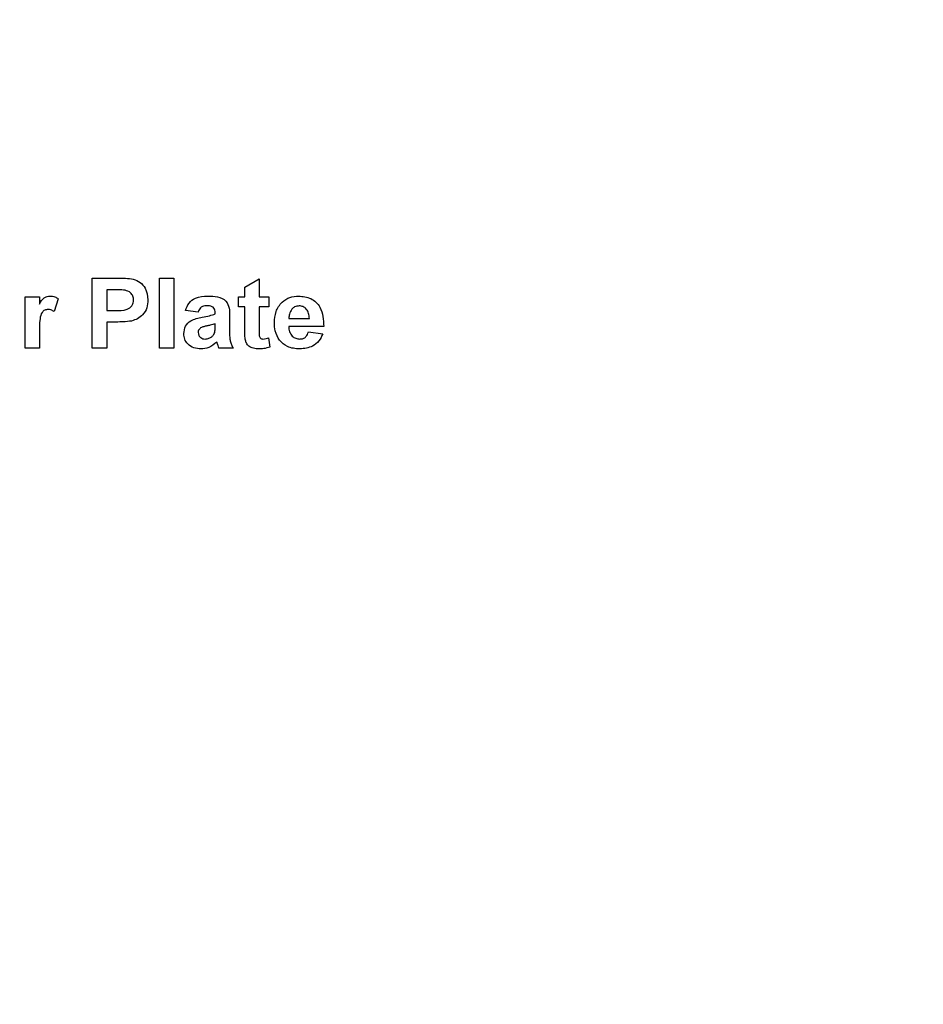
# Model space of a CAD drawing. Units: inches. Extents: x 0.1 to 16.9, y 0.1 to 10.9.
# Drawn here: x 3.3 to 3.9, y 7.2 to 7.9 of the extents above; entities that cross this region are included whole.
import ezdxf

# ---------------------------------------------------------------- set-up
doc = ezdxf.new("R2010")
doc.units = ezdxf.units.IN
doc.header["$MEASUREMENT"] = 0
doc.styles.add('SLDTEXTSTYLE0', font='TXT', dxfattribs={"width": 0.75})
doc.dimstyles.new('SLDDIMSTYLE2', dxfattribs={"dimtxt": 0.137795, "dimasz": 0.13, "dimexe": 0, "dimexo": 0.0625, "dimgap": 0.034449, "dimtad": 1, "dimlfac": 1.2, "dimrnd": 1e-09, "dimzin": 12, "dimdsep": 46, "dimtxsty": 'SLDTEXTSTYLE0', "dimsah": 1, "dimcen": 0.09, "dimadec": 0, "dimazin": 3, "dimtfac": 1, "dimtofl": 0, "dimtmove": 0, "dimatfit": 3, "dimfxl": 0, "dimfrac": 2, "dimtolj": 1, "dimtzin": 12, "dimarcsym": 0})

# ---------------------------------------------------------------- blocks, each defined once
blk = doc.blocks.new('_D_12')
at = {"color": 7, "linetype": 'Continuous', "lineweight": 18}
for p, q in [((1.4316, 7.28816), (1.4316, 8.76126)), ((6.74984, 8.1461), (6.74984, 8.76126)), ((1.4316, 8.72189), (6.74984, 8.72189))]:
    blk.add_line(p, q, dxfattribs=at)
for points in [[(1.4316, 8.72189), (1.5616, 8.70189), (1.5616, 8.74189)], [(6.74984, 8.72189), (6.61984, 8.74189), (6.61984, 8.70189)]]:
    blk.add_solid(points, dxfattribs=at)
at = {"color": 7, "linetype": 'Continuous', "lineweight": 18, "insert": (4.09934, 8.89951), "char_height": 0.137795, "attachment_point": 1, "style": 'SLDTEXTSTYLE0'}
blk.add_mtext('6.38', dxfattribs=at)
blk = doc.blocks.new('_D_13')
at = {"color": 7, "linetype": 'Continuous', "lineweight": 18}
for p, q in [((1.28806, 6.29306), (1.28806, 9.0694)), ((6.74984, 8.1461), (6.74984, 9.0694)), ((1.28806, 9.03003), (6.74984, 9.03003))]:
    blk.add_line(p, q, dxfattribs=at)
for points in [[(1.28806, 9.03003), (1.41806, 9.01003), (1.41806, 9.05003)], [(6.74984, 9.03003), (6.61984, 9.05003), (6.61984, 9.01003)]]:
    blk.add_solid(points, dxfattribs=at)
at = {"color": 7, "linetype": 'Continuous', "lineweight": 18, "insert": (4.09934, 9.20766), "char_height": 0.137795, "attachment_point": 1, "style": 'SLDTEXTSTYLE0'}
blk.add_mtext('6.55', dxfattribs=at)

msp = doc.modelspace()

# ---------------------------------------------------------------- linework, layer by layer
at = {"color": 7, "linetype": 'Continuous', "lineweight": 25}
for p, q in [((3.31907, 7.70673), (3.31907, 7.75673)), ((3.31907, 7.75673), (3.33587, 7.75673)), ((3.36714, 7.75673), (3.3774, 7.75673)), ((3.36714, 7.70673), (3.36714, 7.75673)), ((3.3774, 7.75673), (3.3774, 7.70673)), ((3.42804, 7.75032), (3.4383, 7.75609)), ((3.4383, 7.75609), (3.4383, 7.74327)), ((3.33459, 7.7484), (3.32932, 7.7484)), ((3.32932, 7.7484), (3.32932, 7.73365)), ((3.42804, 7.74327), (3.42804, 7.75032)), ((3.27099, 7.70673), (3.27099, 7.74327)), ((3.27099, 7.74327), (3.28125, 7.74327)), ((3.28125, 7.74327), (3.28125, 7.73817)), ((3.29471, 7.74189), (3.29182, 7.73274)), ((3.42355, 7.73622), (3.42355, 7.74327)), ((3.42355, 7.74327), (3.42804, 7.74327)), ((3.4383, 7.74327), (3.44535, 7.74327)), ((3.44535, 7.74327), (3.44535, 7.73622)), ((3.32932, 7.73365), (3.33529, 7.73365)), ((3.39471, 7.73237), (3.38573, 7.73365)), ((3.42804, 7.73622), (3.42355, 7.73622)), ((3.42804, 7.72003), (3.42804, 7.73622)), ((3.44535, 7.73622), (3.4383, 7.73622)), ((3.4383, 7.73622), (3.4383, 7.72051)), ((3.40689, 7.73109), (3.40689, 7.732)), ((3.41714, 7.72991), (3.41714, 7.71868)), ((3.45962, 7.72788), (3.4742, 7.72788)), ((3.3362, 7.72532), (3.32932, 7.72532)), ((3.32932, 7.72532), (3.32932, 7.70673)), ((3.40689, 7.72222), (3.40689, 7.72404)), ((3.48445, 7.72211), (3.45945, 7.72211)), ((3.28125, 7.71757), (3.28125, 7.70673)), ((3.44503, 7.71406), (3.44599, 7.70736)), ((3.47355, 7.71827), (3.48381, 7.71699)), ((3.28125, 7.70673), (3.27099, 7.70673)), ((3.32932, 7.70673), (3.31907, 7.70673)), ((3.3774, 7.70673), (3.36714, 7.70673)), ((3.41971, 7.70673), (3.40945, 7.70673))]:
    msp.add_line(p, q, dxfattribs=at)
for points, knots in [([(3.33587, 7.75673), (3.33821, 7.75674), (3.34238, 7.75676), (3.34652, 7.75621), (3.34833, 7.75597)], [0, 0, 0, 0, 0.560328, 1, 1, 1, 1]), ([(3.34833, 7.75597), (3.35004, 7.7553), (3.35345, 7.75397), (3.35797, 7.74886), (3.35849, 7.74411), (3.35881, 7.74121)], [0, 0, 0, 0, 0.2804222, 0.5612274, 1, 1, 1, 1]), ([(3.34243, 7.74805), (3.34097, 7.74817), (3.33836, 7.74841), (3.33575, 7.7484), (3.33459, 7.7484)], [0, 0, 0, 0, 0.559832, 1, 1, 1, 1]), ([(3.34855, 7.74106), (3.34847, 7.74201), (3.3483, 7.74391), (3.34621, 7.7468), (3.34387, 7.74757), (3.34243, 7.74805)], [0, 0, 0, 0, 0.28121, 0.561736, 1, 1, 1, 1]), ([(3.28125, 7.73817), (3.28222, 7.73984), (3.28357, 7.74216), (3.28665, 7.74375), (3.28814, 7.74386), (3.28888, 7.74391)], [0, 0, 0, 0, 0.559424, 0.779624, 1, 1, 1, 1]), ([(3.28888, 7.74391), (3.29006, 7.74378), (3.29217, 7.74356), (3.29393, 7.7424), (3.29471, 7.74189)], [0, 0, 0, 0, 0.5592, 1, 1, 1, 1]), ([(3.33529, 7.73365), (3.33825, 7.73354), (3.34194, 7.73339), (3.34586, 7.73537), (3.34739, 7.73692), (3.34839, 7.7389), (3.3485, 7.74034), (3.34855, 7.74106)], [0, 0, 0, 0, 0.499855, 0.624972, 0.74994, 0.874905, 1, 1, 1, 1]), ([(3.35881, 7.74121), (3.35869, 7.73926), (3.35843, 7.73535), (3.3555, 7.73059), (3.35153, 7.72744), (3.34861, 7.72651), (3.34715, 7.72604)], [0, 0, 0, 0, 0.28023, 0.559768, 0.779842, 1, 1, 1, 1]), ([(3.38573, 7.73365), (3.38641, 7.73548), (3.38775, 7.73914), (3.39352, 7.74359), (3.39857, 7.74379), (3.40166, 7.74391)], [0, 0, 0, 0, 0.280605, 0.559605, 1, 1, 1, 1]), ([(3.40166, 7.74391), (3.40395, 7.74386), (3.40849, 7.74377), (3.41489, 7.74112), (3.41716, 7.7353), (3.41715, 7.73171), (3.41714, 7.72991)], [0, 0, 0, 0, 0.281829, 0.560491, 0.778373, 1, 1, 1, 1]), ([(3.4492, 7.72473), (3.44937, 7.72746), (3.44973, 7.73292), (3.45404, 7.73949), (3.46008, 7.74336), (3.46436, 7.74372), (3.4665, 7.74391)], [0, 0, 0, 0, 0.280609, 0.559605, 0.779616, 1, 1, 1, 1]), ([(3.4665, 7.74391), (3.46954, 7.74361), (3.47559, 7.74302), (3.48388, 7.73488), (3.48424, 7.72696), (3.48445, 7.72211)], [0, 0, 0, 0, 0.2807023, 0.5599603, 1, 1, 1, 1]), ([(3.28746, 7.73429), (3.28662, 7.73421), (3.28495, 7.73404), (3.28241, 7.73163), (3.2812, 7.72578), (3.28123, 7.72086), (3.28125, 7.71757)], [0, 0, 0, 0, 0.124671, 0.248767, 0.498057, 1, 1, 1, 1]), ([(3.29182, 7.73274), (3.29107, 7.7332), (3.28972, 7.73403), (3.28815, 7.73421), (3.28746, 7.73429)], [0, 0, 0, 0, 0.560259, 1, 1, 1, 1]), ([(3.4007, 7.73686), (3.39993, 7.73682), (3.39841, 7.73675), (3.39589, 7.73539), (3.39516, 7.73352), (3.39471, 7.73237)], [0, 0, 0, 0, 0.281249, 0.560563, 1, 1, 1, 1]), ([(3.40689, 7.732), (3.40687, 7.73257), (3.40682, 7.73371), (3.40617, 7.73537), (3.40403, 7.73684), (3.40207, 7.73685), (3.4007, 7.73686)], [0, 0, 0, 0, 0.18754, 0.374328, 0.560045, 1, 1, 1, 1]), ([(3.46167, 7.73444), (3.46097, 7.73331), (3.45972, 7.73129), (3.45965, 7.72893), (3.45962, 7.72788)], [0, 0, 0, 0, 0.558302, 1, 1, 1, 1]), ([(3.46694, 7.73686), (3.4658, 7.73673), (3.46376, 7.7365), (3.46231, 7.73507), (3.46167, 7.73444)], [0, 0, 0, 0, 0.5588929, 1, 1, 1, 1]), ([(3.4742, 7.72788), (3.47411, 7.72909), (3.47395, 7.73151), (3.47232, 7.73455), (3.4698, 7.73654), (3.4679, 7.73675), (3.46694, 7.73686)], [0, 0, 0, 0, 0.2809844, 0.5602847, 0.7802278, 1, 1, 1, 1]), ([(3.34715, 7.72604), (3.34512, 7.72579), (3.34148, 7.72533), (3.33782, 7.72532), (3.3362, 7.72532)], [0, 0, 0, 0, 0.559816, 1, 1, 1, 1]), ([(3.38445, 7.71704), (3.38468, 7.71887), (3.38512, 7.72252), (3.39015, 7.72726), (3.39477, 7.72814), (3.3976, 7.72868)], [0, 0, 0, 0, 0.279453, 0.558083, 1, 1, 1, 1]), ([(3.3976, 7.72868), (3.39937, 7.72902), (3.40251, 7.72963), (3.40555, 7.73064), (3.40689, 7.73109)], [0, 0, 0, 0, 0.560209, 1, 1, 1, 1]), ([(3.39647, 7.72105), (3.39592, 7.72057), (3.39493, 7.71971), (3.39478, 7.71842), (3.39471, 7.71785)], [0, 0, 0, 0, 0.559665, 1, 1, 1, 1]), ([(3.40689, 7.72404), (3.4057, 7.7237), (3.40375, 7.72315), (3.40099, 7.72256), (3.39865, 7.72205), (3.3972, 7.72138), (3.39647, 7.72105)], [0, 0, 0, 0, 0.340204, 0.560388, 0.780522, 1, 1, 1, 1]), ([(3.40654, 7.71778), (3.40667, 7.7186), (3.40689, 7.72008), (3.40689, 7.72157), (3.40689, 7.72222)], [0, 0, 0, 0, 0.559665, 1, 1, 1, 1]), ([(3.41714, 7.71868), (3.41717, 7.71727), (3.4172, 7.71496), (3.41755, 7.71174), (3.41844, 7.70914), (3.41928, 7.70753), (3.41971, 7.70673)], [0, 0, 0, 0, 0.340125, 0.560068, 0.779967, 1, 1, 1, 1]), ([(3.42836, 7.71311), (3.42825, 7.7144), (3.42804, 7.7167), (3.42804, 7.71901), (3.42804, 7.72003)], [0, 0, 0, 0, 0.559825, 1, 1, 1, 1]), ([(3.4383, 7.72051), (3.43831, 7.71903), (3.43834, 7.71717), (3.4384, 7.71491), (3.43896, 7.7139), (3.43992, 7.71324), (3.44067, 7.71317), (3.44104, 7.71314)], [0, 0, 0, 0, 0.501047, 0.626254, 0.751088, 0.875387, 1, 1, 1, 1]), ([(3.45291, 7.71226), (3.45167, 7.71443), (3.44945, 7.71831), (3.44927, 7.72276), (3.4492, 7.72473)], [0, 0, 0, 0, 0.558837, 1, 1, 1, 1]), ([(3.45945, 7.72211), (3.45956, 7.72086), (3.45977, 7.71835), (3.46168, 7.71529), (3.46442, 7.71342), (3.4664, 7.71323), (3.46738, 7.71314)], [0, 0, 0, 0, 0.2807088, 0.5597986, 0.7797997, 1, 1, 1, 1]), ([(3.39672, 7.70609), (3.39499, 7.70621), (3.39152, 7.70644), (3.38732, 7.70913), (3.38482, 7.71295), (3.38457, 7.71567), (3.38445, 7.71704)], [0, 0, 0, 0, 0.280551, 0.559672, 0.779704, 1, 1, 1, 1]), ([(3.39471, 7.71785), (3.3948, 7.71713), (3.39499, 7.71569), (3.39638, 7.71414), (3.39803, 7.71326), (3.39916, 7.71318), (3.39973, 7.71314)], [0, 0, 0, 0, 0.279314, 0.559137, 0.77943, 1, 1, 1, 1]), ([(3.39973, 7.71314), (3.40067, 7.71324), (3.40235, 7.71343), (3.40376, 7.71435), (3.40438, 7.71476)], [0, 0, 0, 0, 0.559364, 1, 1, 1, 1]), ([(3.40438, 7.71476), (3.40492, 7.71523), (3.40588, 7.71607), (3.40634, 7.71726), (3.40654, 7.71778)], [0, 0, 0, 0, 0.5598405, 1, 1, 1, 1]), ([(3.43798, 7.70609), (3.43675, 7.70617), (3.43429, 7.70634), (3.43104, 7.70771), (3.42896, 7.71025), (3.42856, 7.71215), (3.42836, 7.71311)], [0, 0, 0, 0, 0.280649, 0.560588, 0.779488, 1, 1, 1, 1]), ([(3.44104, 7.71314), (3.4418, 7.71324), (3.44317, 7.71341), (3.44446, 7.71386), (3.44503, 7.71406)], [0, 0, 0, 0, 0.559528, 1, 1, 1, 1]), ([(3.46744, 7.70609), (3.46429, 7.70629), (3.45867, 7.70666), (3.45467, 7.71055), (3.45291, 7.71226)], [0, 0, 0, 0, 0.560547, 1, 1, 1, 1]), ([(3.46738, 7.71314), (3.4682, 7.71321), (3.46983, 7.71334), (3.47237, 7.71505), (3.4731, 7.71705), (3.47355, 7.71827)], [0, 0, 0, 0, 0.280671, 0.560523, 1, 1, 1, 1]), ([(3.48381, 7.71699), (3.483, 7.71518), (3.48137, 7.71158), (3.4757, 7.7069), (3.47057, 7.70639), (3.46744, 7.70609)], [0, 0, 0, 0, 0.280823, 0.561033, 1, 1, 1, 1]), ([(3.40817, 7.71101), (3.40629, 7.70945), (3.40293, 7.70667), (3.39862, 7.70627), (3.39672, 7.70609)], [0, 0, 0, 0, 0.559647, 1, 1, 1, 1]), ([(3.40851, 7.70979), (3.40845, 7.71002), (3.40835, 7.71043), (3.40823, 7.71083), (3.40817, 7.71101)], [0, 0, 0, 0, 0.559926, 1, 1, 1, 1]), ([(3.40945, 7.70673), (3.40926, 7.7073), (3.40893, 7.70831), (3.40864, 7.70934), (3.40851, 7.70979)], [0, 0, 0, 0, 0.559947, 1, 1, 1, 1]), ([(3.44599, 7.70736), (3.44452, 7.70694), (3.4419, 7.70619), (3.43918, 7.70612), (3.43798, 7.70609)], [0, 0, 0, 0, 0.559762, 1, 1, 1, 1])]:
    msp.add_open_spline(points, degree=3, knots=knots, dxfattribs=at)

# ---------------------------------------------------------------- dimensions: what is measured, and where the dimension line sits
at = {"color": 7, "linetype": 'Continuous', "lineweight": 18}
for base, p1, picture, middle in [((6.74984, 9.03003), (1.28806, 6.25369), '_D_13', (4.27752, 9.03003)), ((6.74984, 8.72189), (1.4316, 7.24879), '_D_12', (4.27752, 8.72189))]:
    dim = msp.add_linear_dim(base=base, p1=p1, p2=(6.74984, 8.10673), dimstyle='SLDDIMSTYLE2', dxfattribs=at)
    dim.commit()
    dim.dimension.update_dxf_attribs({"geometry": picture, "text_midpoint": middle, "dimtype": 160})

doc.saveas('drawing.dxf')
